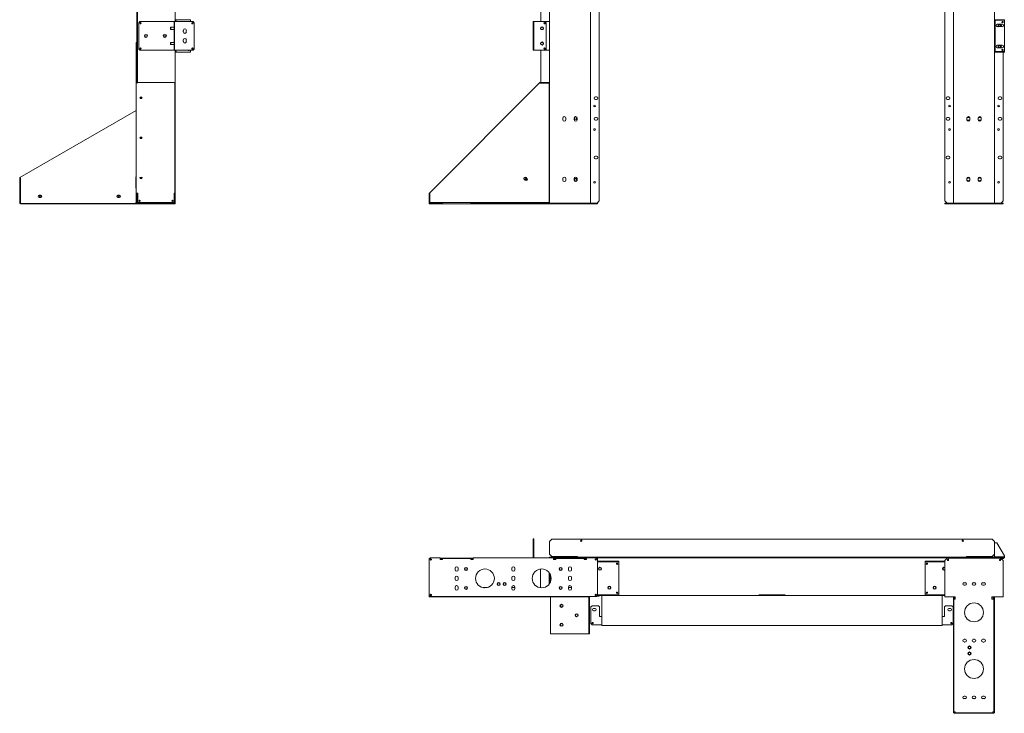
# Model space of a CAD drawing. Units: inches. Extents: x 103 to 357, y 48 to 237.
# Drawn here: x 103 to 206, y 48 to 120 of the extents above; entities that cross this region are included whole.
import ezdxf

# ---------------------------------------------------------------- set-up
doc = ezdxf.new("R2010")
doc.units = ezdxf.units.IN
doc.header["$MEASUREMENT"] = 0
doc.layers.add('1', color=7, linetype='CONTINUOUS', true_color=0xffffff)

msp = doc.modelspace()

# ---------------------------------------------------------------- linework, layer by layer
at = {"layer": '1', "color": 18, "linetype": 'Continuous', "lineweight": 18}
for p, q in [((115.26, 113.45), (115.26, 191.92)), ((115.32, 113.45), (115.32, 191.92)), ((158.26, 100.9), (158.26, 184.82)), ((162.52, 184.82), (162.52, 100.9)), ((163.44, 101.14), (163.44, 184.82)), ((199.44, 101.14), (199.44, 184.82)), ((200.36, 100.9), (200.36, 184.82)), ((204.62, 184.82), (204.62, 100.9)), ((119.26, 175.32), (119.26, 119.82)), ((157.34, 119.82), (157.34, 175.33)), ((115.58, 119.82), (115.46, 119.7)), ((115.46, 116.94), (115.46, 119.7)), ((115.58, 119.82), (119.1, 119.82)), ((118.8, 119.23), (118.78, 119.21)), ((118.78, 119.16), (118.78, 119.21)), ((118.78, 119.06), (118.78, 119.16)), ((118.78, 119.01), (118.78, 119.06)), ((119.13, 119.23), (118.8, 119.23)), ((118.8, 119.23), (118.8, 119.19)), ((118.8, 119.19), (118.8, 119.11)), ((118.8, 119.11), (118.8, 119.03)), ((118.8, 119.03), (118.8, 118.99)), ((119.1, 119.82), (119.12, 119.82)), ((119.12, 119.82), (119.13, 119.82)), ((119.13, 119.82), (119.19, 119.82)), ((119.13, 119.7), (119.13, 119.82)), ((119.13, 116.94), (119.13, 119.7)), ((119.19, 119.7), (119.13, 119.7)), ((119.22, 119.82), (119.19, 119.82)), ((119.19, 116.83), (119.19, 119.82)), ((119.29, 119.82), (119.22, 119.82)), ((119.26, 120.01), (119.32, 120.01)), ((119.26, 119.92), (119.28, 119.92)), ((119.28, 119.92), (119.35, 119.92)), ((119.29, 119.82), (121.11, 119.82)), ((119.32, 119.92), (119.32, 120.01)), ((119.35, 120.01), (119.35, 119.99)), ((119.35, 120.01), (120.83, 120.01)), ((119.35, 119.99), (119.35, 119.92)), ((120.83, 120.01), (120.83, 119.99)), ((120.83, 119.99), (120.83, 119.92)), ((120.83, 119.92), (120.83, 119.82)), ((121.22, 119.7), (121.11, 119.82)), ((121.22, 119.7), (121.22, 116.94)), ((156.56, 119.7), (156.56, 119.82)), ((156.56, 119.82), (156.62, 119.82)), ((156.56, 119.7), (156.56, 116.94)), ((156.62, 119.7), (156.56, 119.7)), ((156.62, 119.82), (156.62, 119.7)), ((156.62, 119.82), (156.63, 119.82)), ((156.62, 119.7), (156.62, 116.94)), ((156.63, 119.82), (156.66, 119.82)), ((157.8, 119.82), (156.66, 119.82)), ((157.92, 119.7), (157.8, 119.82)), ((157.8, 119.82), (158.17, 119.82)), ((157.92, 116.94), (157.92, 119.7)), ((158.23, 119.82), (158.17, 119.82)), ((158.26, 119.82), (158.23, 119.82)), ((204.65, 120.01), (204.62, 120.01)), ((204.62, 116.63), (204.62, 120.01)), ((204.62, 119.92), (204.62, 116.72)), ((204.72, 120.01), (204.65, 120.01)), ((204.7, 119.92), (204.69, 119.92)), ((204.69, 119.92), (204.69, 116.72)), ((204.72, 119.92), (204.7, 119.92)), ((204.72, 120.01), (204.86, 120.01)), ((204.72, 119.95), (204.86, 119.95)), ((204.72, 119.92), (204.72, 119.95)), ((204.86, 119.95), (204.86, 120.01)), ((204.86, 120.01), (205.65, 120.01)), ((205.65, 119.95), (204.86, 119.95)), ((204.92, 119.56), (205.43, 119.56)), ((204.92, 119.29), (205.43, 119.29)), ((205.55, 119.49), (205.55, 119.36)), ((205.65, 120.01), (205.65, 119.95)), ((205.65, 116.69), (205.65, 119.95)), ((118.78, 119.01), (118.8, 118.99)), ((118.8, 118.99), (119.13, 118.99)), ((120.1, 118.74), (120.1, 118.9)), ((120.41, 118.9), (120.41, 118.74)), ((115.18, 117.34), (115.18, 117.63)), ((115.18, 117.63), (115.26, 117.63)), ((115.18, 117.34), (115.2, 117.38)), ((115.18, 115.67), (115.18, 117.34)), ((115.2, 117.38), (115.26, 117.41)), ((118.8, 117.65), (118.78, 117.63)), ((118.78, 117.58), (118.78, 117.63)), ((118.78, 117.49), (118.78, 117.58)), ((118.78, 117.44), (118.78, 117.49)), ((118.78, 117.44), (118.8, 117.42)), ((119.13, 117.65), (118.8, 117.65)), ((118.8, 117.65), (118.8, 117.62)), ((118.8, 117.62), (118.8, 117.53)), ((118.8, 117.53), (118.8, 117.45)), ((118.8, 117.45), (118.8, 117.42)), ((118.8, 117.42), (119.13, 117.42)), ((120.1, 117.9), (120.1, 117.74)), ((120.41, 117.74), (120.41, 117.9)), ((204.92, 117.36), (205.43, 117.36)), ((204.92, 117.08), (205.43, 117.08)), ((205.55, 117.28), (205.55, 117.16)), ((115.46, 116.94), (115.58, 116.83)), ((119.1, 116.83), (115.58, 116.83)), ((119.12, 116.83), (119.1, 116.83)), ((119.13, 116.83), (119.12, 116.83)), ((119.13, 116.83), (119.13, 116.94)), ((119.13, 116.94), (119.19, 116.94)), ((119.19, 116.83), (119.13, 116.83)), ((119.19, 116.83), (119.22, 116.83)), ((119.22, 116.83), (119.29, 116.83)), ((119.26, 116.83), (119.26, 100.9)), ((119.26, 116.72), (119.28, 116.72)), ((119.26, 116.63), (119.32, 116.63)), ((119.28, 116.72), (119.35, 116.72)), ((121.11, 116.83), (119.29, 116.83)), ((119.32, 116.63), (119.32, 116.72)), ((119.35, 116.72), (119.35, 116.66)), ((119.35, 116.66), (119.35, 116.63)), ((120.83, 116.63), (119.35, 116.63)), ((120.83, 116.83), (120.83, 116.72)), ((120.83, 116.72), (120.83, 116.66)), ((120.83, 116.66), (120.83, 116.63)), ((121.11, 116.83), (121.22, 116.94)), ((156.56, 116.83), (156.56, 116.94)), ((156.56, 116.94), (156.62, 116.94)), ((156.62, 116.83), (156.56, 116.83)), ((156.62, 116.94), (156.62, 116.83)), ((156.63, 116.83), (156.62, 116.83)), ((156.66, 116.83), (156.63, 116.83)), ((156.66, 116.83), (157.8, 116.83)), ((157.34, 113.47), (157.34, 116.83)), ((157.8, 116.83), (157.92, 116.94)), ((158.17, 116.83), (157.8, 116.83)), ((158.17, 116.83), (158.23, 116.83)), ((158.23, 116.83), (158.26, 116.83)), ((204.62, 116.63), (204.65, 116.63)), ((204.65, 116.63), (204.72, 116.63)), ((204.7, 116.72), (204.69, 116.72)), ((204.72, 116.72), (204.7, 116.72)), ((204.72, 116.69), (204.72, 116.72)), ((204.72, 116.69), (204.86, 116.69)), ((204.72, 116.63), (204.86, 116.63)), ((204.86, 116.63), (204.86, 116.69)), ((204.86, 116.69), (205.65, 116.69)), ((205.65, 116.63), (204.86, 116.63)), ((205.54, 101.14), (205.54, 116.63)), ((205.65, 116.69), (205.65, 116.63)), ((115.2, 115.71), (115.18, 115.67)), ((115.26, 115.67), (115.18, 115.67)), ((115.18, 113.45), (115.18, 115.67)), ((115.26, 115.74), (115.2, 115.71)), ((115.18, 113.45), (115.37, 113.45)), ((115.18, 101.95), (115.18, 113.45)), ((115.37, 113.46), (115.37, 113.47)), ((115.37, 113.47), (119.15, 113.47)), ((115.37, 113.45), (115.37, 113.46)), ((119.15, 113.47), (119.15, 113.46)), ((119.15, 113.46), (119.15, 113.45)), ((119.15, 113.45), (119.2, 113.43)), ((119.2, 113.43), (119.22, 113.4)), ((119.22, 113.4), (119.22, 113.4)), ((119.22, 113.4), (119.22, 101.9)), ((145.74, 101.95), (157.23, 113.45)), ((157.23, 113.45), (157.25, 113.43)), ((157.25, 113.43), (157.28, 113.4)), ((157.28, 113.47), (158.22, 113.47)), ((157.28, 113.43), (158.22, 113.43)), ((157.28, 113.4), (157.28, 113.4)), ((158.23, 113.4), (157.28, 113.4)), ((157.34, 113.4), (157.34, 113.43)), ((158.22, 113.47), (158.22, 113.43)), ((158.23, 100.96), (158.23, 113.4)), ((115.57, 111.88), (115.6, 111.93)), ((115.57, 111.86), (115.64, 111.92)), ((115.6, 111.82), (115.57, 111.88)), ((115.6, 111.93), (115.69, 111.96)), ((115.6, 111.86), (115.65, 111.9)), ((115.62, 111.81), (115.6, 111.86)), ((115.61, 111.82), (115.69, 111.85)), ((115.63, 111.82), (115.63, 111.84)), ((115.64, 111.92), (115.74, 111.92)), ((115.65, 111.9), (115.73, 111.9)), ((115.65, 111.85), (115.65, 111.82)), ((115.69, 111.96), (115.77, 111.93)), ((115.69, 111.85), (115.77, 111.82)), ((115.73, 111.9), (115.78, 111.86)), ((115.74, 111.92), (115.8, 111.86)), ((115.78, 111.86), (115.76, 111.81)), ((115.77, 111.93), (115.81, 111.88)), ((115.81, 111.88), (115.77, 111.82)), ((163.16, 111.98), (163.04, 111.98)), ((199.73, 111.98), (199.85, 111.98)), ((205.26, 111.98), (205.14, 111.98)), ((115.69, 111.79), (115.6, 111.82)), ((115.63, 111.8), (115.63, 111.82)), ((115.65, 111.82), (115.65, 111.8)), ((115.77, 111.82), (115.69, 111.79)), ((163.04, 111.7), (163.16, 111.7)), ((199.85, 111.7), (199.73, 111.7)), ((205.14, 111.7), (205.26, 111.7)), ((115.18, 110.55), (103.08, 103.57)), ((163.16, 109.82), (163.04, 109.82)), ((199.85, 109.82), (199.73, 109.82)), ((201.96, 109.82), (201.84, 109.82)), ((203.14, 109.82), (203.03, 109.82)), ((205.26, 109.82), (205.14, 109.82)), ((159.64, 109.6), (159.64, 109.76)), ((159.96, 109.6), (159.96, 109.76)), ((160.82, 109.6), (160.82, 109.76)), ((161.14, 109.6), (161.14, 109.76)), ((163.16, 109.54), (163.04, 109.54)), ((199.85, 109.54), (199.73, 109.54)), ((201.75, 109.6), (201.75, 109.76)), ((201.96, 109.54), (201.84, 109.54)), ((202.06, 109.6), (202.06, 109.76)), ((202.93, 109.6), (202.93, 109.76)), ((203.14, 109.54), (203.03, 109.54)), ((203.24, 109.6), (203.24, 109.76)), ((205.26, 109.54), (205.14, 109.54)), ((115.57, 107.7), (115.6, 107.76)), ((115.57, 107.69), (115.64, 107.75)), ((115.6, 107.76), (115.69, 107.78)), ((115.6, 107.68), (115.65, 107.73)), ((115.64, 107.75), (115.74, 107.75)), ((115.65, 107.73), (115.73, 107.73)), ((115.69, 107.78), (115.77, 107.76)), ((115.73, 107.73), (115.78, 107.68)), ((115.74, 107.75), (115.8, 107.69)), ((115.77, 107.76), (115.81, 107.7)), ((115.6, 107.64), (115.57, 107.7)), ((115.62, 107.63), (115.6, 107.68)), ((115.69, 107.62), (115.6, 107.64)), ((115.61, 107.64), (115.69, 107.68)), ((115.69, 107.68), (115.77, 107.64)), ((115.77, 107.64), (115.69, 107.62)), ((115.78, 107.68), (115.76, 107.63)), ((115.81, 107.7), (115.77, 107.64)), ((163.16, 105.79), (163.04, 105.79)), ((199.73, 105.79), (199.85, 105.79)), ((205.26, 105.79), (205.14, 105.79)), ((163.04, 105.52), (163.16, 105.52)), ((199.85, 105.52), (199.73, 105.52)), ((205.14, 105.52), (205.26, 105.52)), ((115.15, 102.47), (115.15, 103.65)), ((115.15, 103.65), (115.18, 103.65)), ((103.05, 103.51), (103.05, 100.87)), ((103.09, 103.55), (103.08, 103.57)), ((103.12, 103.51), (103.09, 103.55)), ((103.09, 103.51), (103.09, 100.87)), ((103.12, 103.5), (103.12, 103.51)), ((103.12, 103.5), (103.12, 100.86)), ((115.17, 103.58), (115.15, 103.58)), ((115.18, 103.58), (115.17, 103.58)), ((115.57, 103.52), (115.6, 103.58)), ((115.57, 103.51), (115.64, 103.57)), ((115.6, 103.47), (115.57, 103.52)), ((115.6, 103.58), (115.69, 103.61)), ((115.6, 103.51), (115.65, 103.55)), ((115.62, 103.46), (115.6, 103.51)), ((115.69, 103.44), (115.6, 103.47)), ((115.61, 103.47), (115.69, 103.5)), ((115.64, 103.57), (115.74, 103.57)), ((115.65, 103.55), (115.73, 103.55)), ((115.69, 103.61), (115.77, 103.58)), ((115.69, 103.5), (115.77, 103.47)), ((115.77, 103.47), (115.69, 103.44)), ((115.73, 103.55), (115.78, 103.51)), ((115.74, 103.57), (115.8, 103.51)), ((115.78, 103.51), (115.76, 103.46)), ((115.77, 103.58), (115.81, 103.52)), ((115.81, 103.52), (115.77, 103.47)), ((155.63, 103.36), (155.71, 103.28)), ((155.82, 103.56), (155.9, 103.47)), ((159.64, 103.3), (159.64, 103.46)), ((159.96, 103.3), (159.96, 103.46)), ((160.82, 103.3), (160.82, 103.46)), ((161.14, 103.3), (161.14, 103.46)), ((201.75, 103.3), (201.75, 103.46)), ((201.96, 103.52), (201.84, 103.52)), ((201.96, 103.24), (201.84, 103.24)), ((202.06, 103.3), (202.06, 103.46)), ((202.93, 103.3), (202.93, 103.46)), ((203.14, 103.52), (203.03, 103.52)), ((203.14, 103.24), (203.03, 103.24)), ((203.24, 103.3), (203.24, 103.46)), ((103.11, 101.85), (103.11, 102.08)), ((103.11, 102.08), (103.12, 102.08)), ((103.12, 101.85), (103.11, 101.85)), ((103.11, 101.85), (103.11, 100.93)), ((105.09, 101.72), (105.25, 101.72)), ((113.29, 101.72), (113.45, 101.72)), ((115.15, 102.56), (115.17, 102.56)), ((115.15, 102.47), (115.18, 102.47)), ((115.17, 102.56), (115.18, 102.56)), ((115.37, 101.95), (115.18, 101.95)), ((115.18, 101.95), (115.18, 101.92)), ((115.37, 101.92), (115.18, 101.92)), ((115.18, 101.74), (115.18, 101.92)), ((115.26, 101.74), (115.18, 101.74)), ((115.18, 101.74), (115.18, 101.01)), ((115.26, 101.92), (115.26, 101.74)), ((115.26, 101.01), (115.26, 101.74)), ((115.32, 101.14), (115.32, 101.93)), ((115.37, 101.93), (115.37, 101.95)), ((115.37, 101.9), (115.37, 101.93)), ((115.37, 100.96), (115.37, 101.9)), ((119.2, 101.94), (119.15, 101.95)), ((119.15, 101.95), (119.15, 101.93)), ((119.15, 101.93), (119.15, 101.9)), ((119.18, 101.92), (119.15, 101.92)), ((119.15, 101.9), (119.15, 100.96)), ((119.18, 101.9), (119.18, 101.92)), ((119.18, 100.96), (119.18, 101.9)), ((119.22, 101.9), (119.18, 101.9)), ((119.18, 101.9), (119.18, 101.9)), ((119.18, 101.9), (119.22, 101.9)), ((119.22, 101.9), (119.2, 101.94)), ((119.22, 100.96), (119.22, 101.9)), ((119.22, 101.9), (119.22, 101.9)), ((145.71, 101.9), (145.71, 100.96)), ((145.75, 101.94), (145.74, 101.95)), ((145.79, 101.9), (145.75, 101.94)), ((145.75, 101.9), (145.75, 100.96)), ((145.79, 101.79), (145.75, 101.76)), ((145.79, 100.96), (145.79, 101.9)), ((145.79, 101.9), (145.79, 101.9)), ((103.05, 100.87), (103.09, 100.87)), ((103.12, 100.86), (115.11, 100.86)), ((103.22, 100.83), (103.22, 100.86)), ((103.22, 100.82), (103.22, 100.83)), ((114.95, 100.82), (103.22, 100.82)), ((105.09, 101.48), (105.25, 101.48)), ((113.29, 101.48), (113.45, 101.48)), ((114.95, 100.86), (114.95, 100.83)), ((114.95, 100.83), (114.95, 100.82)), ((115.18, 100.82), (114.95, 100.82)), ((115.11, 100.86), (115.2, 100.95)), ((115.18, 100.9), (115.15, 100.9)), ((115.21, 100.9), (115.18, 100.9)), ((115.18, 100.9), (115.18, 100.82)), ((115.21, 100.82), (115.18, 100.82)), ((115.21, 100.82), (115.21, 100.9)), ((115.21, 100.9), (115.33, 100.9)), ((115.33, 100.82), (115.21, 100.82)), ((115.26, 101.14), (115.32, 101.14)), ((115.26, 100.9), (115.26, 100.91)), ((115.29, 100.98), (115.37, 100.98)), ((115.29, 100.9), (115.33, 100.9)), ((115.32, 101.14), (115.32, 100.98)), ((115.33, 100.9), (115.33, 100.82)), ((115.33, 100.9), (119.14, 100.9)), ((119.14, 100.82), (115.33, 100.82)), ((119.15, 100.96), (115.37, 100.96)), ((118.84, 100.9), (118.84, 100.96)), ((119.07, 100.96), (119.07, 100.9)), ((119.11, 100.93), (119.11, 100.96)), ((119.14, 100.82), (119.14, 100.9)), ((119.14, 100.9), (119.26, 100.9)), ((119.26, 100.82), (119.14, 100.82)), ((119.18, 100.96), (119.22, 100.96)), ((119.19, 100.93), (119.19, 100.96)), ((119.26, 100.9), (119.26, 100.82)), ((145.71, 100.96), (145.75, 100.96)), ((145.72, 100.82), (145.72, 100.9)), ((145.72, 100.9), (145.84, 100.9)), ((145.84, 100.82), (145.72, 100.82)), ((145.73, 100.9), (145.73, 100.96)), ((145.75, 100.98), (145.79, 100.98)), ((145.79, 100.96), (158.23, 100.96)), ((146.87, 100.9), (145.84, 100.9)), ((145.84, 100.9), (145.84, 100.82)), ((146.87, 100.82), (145.84, 100.82)), ((145.97, 100.96), (145.97, 100.9)), ((146.87, 100.9), (146.87, 100.82)), ((146.87, 100.9), (147.1, 100.9)), ((146.87, 100.82), (147.1, 100.82)), ((147.1, 100.93), (147.1, 100.96)), ((147.1, 100.85), (147.1, 100.93)), ((147.1, 100.82), (147.1, 100.85)), ((150.06, 100.82), (147.1, 100.82)), ((150.06, 100.96), (150.06, 100.93)), ((150.06, 100.93), (150.06, 100.85)), ((150.06, 100.9), (150.29, 100.9)), ((150.06, 100.85), (150.06, 100.82)), ((150.06, 100.82), (150.29, 100.82)), ((150.29, 100.9), (150.29, 100.82)), ((158.36, 100.9), (150.29, 100.9)), ((158.68, 100.82), (150.29, 100.82)), ((151.72, 100.92), (151.72, 100.96)), ((151.72, 100.9), (151.72, 100.92)), ((157.31, 100.96), (157.31, 100.92)), ((157.31, 100.92), (157.31, 100.9)), ((157.52, 100.96), (157.58, 100.9)), ((162.43, 100.9), (158.36, 100.9)), ((158.68, 100.9), (158.68, 100.82)), ((158.68, 100.82), (158.91, 100.82)), ((158.91, 100.84), (158.91, 100.9)), ((158.91, 100.82), (158.91, 100.84)), ((161.87, 100.82), (158.91, 100.82)), ((161.87, 100.9), (161.87, 100.84)), ((161.87, 100.84), (161.87, 100.82)), ((161.87, 100.82), (162.1, 100.82)), ((162.1, 100.9), (162.1, 100.82)), ((163.14, 100.82), (162.1, 100.82)), ((163.14, 100.9), (162.43, 100.9)), ((163.14, 100.9), (163.25, 100.9)), ((163.14, 100.82), (163.14, 100.9)), ((163.25, 100.82), (163.14, 100.82)), ((163.21, 100.9), (163.44, 101.14)), ((163.25, 100.9), (163.25, 100.82)), ((199.44, 101.14), (199.68, 100.9)), ((199.46, 100.9), (199.7, 100.9)), ((199.46, 100.82), (199.46, 100.9)), ((199.7, 100.82), (199.46, 100.82)), ((199.7, 100.9), (200.46, 100.9)), ((199.7, 100.9), (199.7, 100.82)), ((205.29, 100.82), (199.7, 100.82)), ((200.39, 100.9), (200.36, 100.9)), ((200.46, 100.9), (200.39, 100.9)), ((204.53, 100.9), (200.46, 100.9)), ((204.6, 100.9), (204.53, 100.9)), ((204.53, 100.9), (205.29, 100.9)), ((204.62, 100.9), (204.6, 100.9)), ((205.29, 100.9), (205.53, 100.9)), ((205.29, 100.82), (205.29, 100.9)), ((205.53, 100.82), (205.29, 100.82)), ((205.31, 100.9), (205.54, 101.14)), ((205.53, 100.9), (205.53, 100.82)), ((156.56, 65.8), (156.56, 65.92)), ((156.56, 65.92), (156.62, 65.92)), ((156.56, 65.8), (156.56, 63.98)), ((156.62, 65.8), (156.56, 65.8)), ((156.62, 65.92), (156.62, 65.8)), ((156.62, 65.8), (156.62, 63.98)), ((158.5, 65.89), (158.26, 65.66)), ((158.5, 65.89), (204.39, 65.89)), ((204.62, 65.66), (204.39, 65.89)), ((158.26, 65.66), (158.26, 64.32)), ((204.62, 64.32), (204.62, 65.66)), ((204.62, 65.52), (204.65, 65.52)), ((204.62, 64.04), (204.62, 65.52)), ((204.65, 65.52), (204.72, 65.52)), ((204.72, 65.52), (204.86, 65.52)), ((205.65, 64.16), (204.86, 65.52)), ((145.71, 63.85), (145.73, 63.85)), ((145.71, 63.85), (145.71, 60.07)), ((145.84, 63.95), (145.72, 63.83)), ((145.72, 63.83), (145.72, 60.02)), ((145.75, 63.9), (145.74, 63.85)), ((145.79, 63.92), (145.75, 63.9)), ((145.79, 63.92), (145.8, 63.92)), ((145.79, 63.9), (145.79, 63.92)), ((146.87, 63.95), (145.84, 63.95)), ((145.96, 63.76), (145.91, 63.7)), ((146.87, 63.77), (146.87, 63.95)), ((146.87, 63.92), (150.29, 63.92)), ((147.1, 63.88), (146.87, 63.88)), ((146.87, 63.77), (147.1, 63.77)), ((147.1, 63.85), (147.1, 63.88)), ((147.1, 63.88), (150.06, 63.88)), ((147.1, 63.77), (147.1, 63.85)), ((150.06, 63.88), (150.06, 63.85)), ((150.29, 63.88), (150.06, 63.88)), ((150.06, 63.85), (150.06, 63.77)), ((150.06, 63.77), (150.29, 63.77)), ((158.68, 63.95), (150.29, 63.95)), ((150.29, 63.77), (150.29, 63.95)), ((156.66, 63.95), (157.8, 63.95)), ((157.8, 63.95), (157.8, 63.95)), ((157.8, 63.95), (157.92, 63.95)), ((157.92, 63.95), (157.92, 63.95)), ((158.26, 64.32), (158.5, 64.08)), ((158.26, 63.95), (158.26, 64.01)), ((158.26, 64.01), (158.5, 64.01)), ((158.36, 63.95), (158.26, 63.95)), ((162.43, 63.95), (158.36, 63.95)), ((158.5, 64.08), (161.17, 64.08)), ((161.17, 64.01), (158.5, 64.01)), ((158.5, 64.01), (158.5, 63.95)), ((158.68, 63.77), (158.68, 63.95)), ((158.68, 63.88), (162.1, 63.88)), ((158.68, 63.77), (158.91, 63.77)), ((158.91, 63.85), (158.91, 63.88)), ((158.91, 63.77), (158.91, 63.85)), ((160.27, 64.08), (160.27, 64.01)), ((160.51, 64.01), (160.51, 64.08)), ((161.17, 64.03), (161.17, 64.08)), ((161.17, 64.01), (161.17, 64.03)), ((201.72, 64.01), (161.17, 64.01)), ((161.87, 63.88), (161.87, 63.85)), ((161.87, 63.88), (162.1, 63.88)), ((161.87, 63.85), (161.87, 63.77)), ((161.87, 63.8), (162.1, 63.8)), ((161.87, 63.77), (162.1, 63.77)), ((163.14, 63.95), (162.1, 63.95)), ((162.1, 63.77), (162.1, 63.95)), ((162.43, 63.95), (200.46, 63.95)), ((163.25, 63.83), (163.14, 63.95)), ((163.25, 60.02), (163.25, 63.83)), ((199.7, 63.89), (199.46, 63.66)), ((199.46, 63.66), (199.46, 59.88)), ((205.29, 63.89), (199.7, 63.89)), ((200.36, 63.95), (200.36, 63.93)), ((200.36, 63.93), (200.36, 63.89)), ((204.53, 63.95), (200.46, 63.95)), ((201.72, 64.08), (204.39, 64.08)), ((201.72, 64.08), (201.72, 64.03)), ((201.72, 64.03), (201.72, 64.01)), ((204.39, 64.01), (201.72, 64.01)), ((202.38, 64.08), (202.38, 64.01)), ((202.61, 64.01), (202.61, 64.08)), ((204.39, 64.08), (204.62, 64.32)), ((204.39, 63.95), (204.39, 64.01)), ((204.39, 64.01), (204.62, 64.01)), ((204.62, 63.95), (204.53, 63.95)), ((204.62, 64.04), (204.65, 64.04)), ((204.62, 64.01), (204.62, 63.95)), ((204.65, 64.04), (204.72, 64.04)), ((205.65, 64.04), (204.72, 64.04)), ((204.72, 63.95), (204.72, 64.01)), ((204.72, 64.01), (205.65, 64.01)), ((204.72, 63.95), (205.65, 63.95)), ((205.43, 63.95), (204.72, 63.95)), ((205.16, 63.72), (205.14, 63.72)), ((205.15, 63.75), (205.21, 63.75)), ((205.17, 63.72), (205.16, 63.72)), ((205.23, 63.72), (205.17, 63.72)), ((205.21, 63.75), (205.27, 63.75)), ((205.28, 63.72), (205.23, 63.72)), ((205.53, 63.66), (205.29, 63.89)), ((205.43, 63.88), (205.3, 63.88)), ((205.39, 63.79), (205.39, 63.88)), ((205.43, 63.88), (205.43, 63.95)), ((205.55, 63.88), (205.43, 63.88)), ((205.53, 63.66), (205.53, 59.88)), ((205.55, 63.95), (205.55, 63.88)), ((205.65, 64.16), (205.65, 64.04)), ((205.65, 64.01), (205.65, 63.95)), ((148.42, 62.86), (148.42, 62.7)), ((148.74, 62.86), (148.74, 62.7)), ((154.33, 62.86), (154.33, 62.7)), ((154.64, 62.86), (154.64, 62.7)), ((157.31, 62.77), (157.31, 60.82)), ((160.23, 62.86), (160.23, 62.7)), ((160.55, 62.86), (160.55, 62.7)), ((163.25, 63.6), (165.24, 63.6)), ((163.25, 63.54), (165.24, 63.54)), ((165.24, 63.54), (165.24, 63.6)), ((165.24, 63.6), (165.47, 63.6)), ((165.47, 63.54), (165.24, 63.54)), ((165.47, 63.6), (165.47, 63.54)), ((165.47, 63.53), (165.47, 63.54)), ((165.47, 63.51), (165.47, 63.53)), ((165.47, 60.12), (165.47, 63.51)), ((197.41, 63.54), (197.41, 63.6)), ((197.41, 63.6), (197.65, 63.6)), ((197.41, 63.54), (197.41, 63.53)), ((197.65, 63.54), (197.41, 63.54)), ((197.41, 63.53), (197.41, 63.51)), ((197.41, 63.51), (197.41, 60.12)), ((199.46, 63.6), (197.65, 63.6)), ((197.65, 63.6), (197.65, 63.54)), ((199.46, 63.54), (197.65, 63.54)), ((148.42, 61.88), (148.42, 61.72)), ((148.74, 61.88), (148.74, 61.72)), ((154.33, 61.88), (154.33, 61.72)), ((154.64, 61.88), (154.64, 61.72)), ((158.22, 62.39), (158.22, 61.2)), ((158.26, 62.34), (158.26, 61.26)), ((158.32, 62.23), (158.32, 61.37)), ((158.36, 61.46), (158.36, 62.13)), ((158.41, 61.65), (158.41, 61.95)), ((160.23, 61.88), (160.23, 61.72)), ((160.55, 61.88), (160.55, 61.72)), ((148.42, 60.89), (148.42, 60.73)), ((148.74, 60.89), (148.74, 60.73)), ((151.38, 60.83), (151.4, 60.85)), ((151.4, 60.85), (151.46, 60.85)), ((151.46, 60.85), (151.43, 60.82)), ((151.46, 60.85), (151.81, 60.85)), ((154.33, 60.89), (154.33, 60.73)), ((154.33, 60.85), (154.64, 60.85)), ((154.64, 60.89), (154.64, 60.73)), ((160.23, 60.89), (160.23, 60.73)), ((160.23, 60.85), (160.55, 60.85)), ((160.55, 60.89), (160.55, 60.73)), ((201.45, 61.35), (201.57, 61.35)), ((201.45, 61.08), (201.57, 61.08)), ((202.43, 61.35), (202.55, 61.35)), ((202.43, 61.08), (202.55, 61.08)), ((203.42, 61.35), (203.54, 61.35)), ((203.42, 61.08), (203.54, 61.08)), ((145.71, 60.07), (145.72, 60.07)), ((145.72, 60.02), (145.84, 59.9)), ((145.73, 59.98), (145.73, 60)), ((145.73, 59.9), (145.73, 59.98)), ((145.73, 59.87), (145.73, 59.9)), ((145.73, 59.87), (157.31, 59.87)), ((163.14, 59.9), (145.84, 59.9)), ((145.94, 60.1), (145.94, 60.13)), ((157.31, 59.9), (157.31, 59.88)), ((157.31, 59.88), (157.31, 59.87)), ((157.31, 59.87), (158.41, 59.87)), ((158.36, 56.01), (158.36, 59.87)), ((158.41, 59.88), (158.41, 59.9)), ((158.41, 59.87), (158.41, 59.88)), ((162.35, 59.87), (158.41, 59.87)), ((162.35, 59.9), (162.35, 59.88)), ((162.35, 59.88), (162.35, 59.87)), ((162.35, 59.36), (162.35, 59.87)), ((162.41, 59.89), (162.41, 59.36)), ((163.01, 60.09), (163.05, 60.09)), ((163.05, 60.03), (163.03, 60.03)), ((163.05, 60.09), (163.05, 60.03)), ((163.05, 60.09), (163.14, 60.09)), ((163.05, 60.03), (163.12, 60.03)), ((163.06, 60.01), (163.09, 60.01)), ((163.14, 59.9), (163.25, 60.02)), ((163.18, 59.95), (163.21, 59.95)), ((163.21, 59.95), (163.21, 59.97)), ((163.44, 59.95), (163.21, 59.95)), ((163.25, 60.09), (165.24, 60.09)), ((163.25, 60.03), (165.24, 60.03)), ((163.25, 60.01), (163.44, 60.01)), ((163.44, 60.01), (163.44, 59.95)), ((199.44, 60.01), (163.44, 60.01)), ((163.71, 57.77), (163.71, 60.01)), ((165.24, 60.09), (165.47, 60.09)), ((165.24, 60.03), (165.24, 60.09)), ((165.47, 60.03), (165.24, 60.03)), ((165.47, 60.1), (165.47, 60.12)), ((165.47, 60.09), (165.47, 60.1)), ((165.47, 60.09), (165.47, 60.03)), ((180.07, 60.07), (180.08, 60.07)), ((180.07, 60.07), (180.07, 60.07)), ((180.08, 60.07), (180.07, 60.07)), ((180.08, 60.07), (180.1, 60.07)), ((180.1, 60.07), (180.08, 60.07)), ((180.1, 60.07), (182.79, 60.07)), ((182.79, 60.07), (180.1, 60.07)), ((182.79, 60.07), (182.81, 60.07)), ((182.81, 60.07), (182.79, 60.07)), ((182.81, 60.07), (182.82, 60.07)), ((182.82, 60.07), (182.81, 60.07)), ((182.82, 60.07), (182.82, 60.07)), ((197.41, 60.12), (197.41, 60.1)), ((197.41, 60.1), (197.41, 60.09)), ((197.41, 60.03), (197.41, 60.09)), ((197.41, 60.09), (197.65, 60.09)), ((197.65, 60.03), (197.41, 60.03)), ((199.46, 60.09), (197.65, 60.09)), ((197.65, 60.09), (197.65, 60.03)), ((199.46, 60.03), (197.65, 60.03)), ((199.17, 60.01), (199.17, 57.77)), ((199.44, 60.01), (199.46, 60.01)), ((199.44, 59.95), (199.44, 60.01)), ((199.46, 59.95), (199.44, 59.95)), ((199.45, 59.87), (199.45, 59.95)), ((199.69, 59.87), (199.45, 59.87)), ((199.46, 59.88), (200.51, 59.88)), ((199.69, 59.88), (199.69, 59.87)), ((200.34, 59.87), (199.69, 59.87)), ((200.34, 59.8), (200.34, 59.88)), ((200.34, 47.82), (200.34, 59.8)), ((200.38, 59.8), (200.34, 59.8)), ((200.38, 59.88), (200.38, 59.8)), ((200.38, 59.8), (200.38, 47.82)), ((200.4, 59.64), (200.4, 59.84)), ((200.4, 59.64), (200.43, 59.64)), ((200.4, 47.91), (200.4, 59.64)), ((200.43, 59.64), (200.51, 59.64)), ((200.47, 59.64), (200.47, 59.84)), ((200.51, 59.88), (200.51, 59.64)), ((204.33, 59.64), (204.33, 59.88)), ((204.33, 59.88), (205.53, 59.88)), ((204.45, 59.64), (204.33, 59.64)), ((204.53, 59.64), (204.45, 59.64)), ((204.48, 59.64), (204.48, 59.88)), ((204.56, 59.64), (204.53, 59.64)), ((204.56, 59.64), (204.56, 59.88)), ((204.56, 59.64), (204.56, 47.91)), ((204.58, 47.82), (204.58, 59.88)), ((204.62, 47.82), (204.62, 59.88)), ((205.53, 60.01), (205.54, 60.01)), ((205.54, 59.95), (205.53, 59.95)), ((205.54, 60.01), (205.54, 59.95)), ((162.35, 56.01), (162.35, 59.36)), ((162.35, 59.36), (162.41, 59.36)), ((162.41, 59.36), (162.41, 56.01)), ((162.69, 58.94), (162.57, 58.83)), ((162.57, 58.83), (162.57, 57.09)), ((162.69, 58.94), (163.36, 58.94)), ((163.01, 58.67), (162.85, 58.67)), ((163.48, 58.83), (163.36, 58.94)), ((163.48, 57.84), (163.48, 58.83)), ((199.53, 58.94), (199.41, 58.83)), ((199.41, 57.84), (199.41, 58.83)), ((199.53, 58.94), (200.19, 58.94)), ((200.04, 58.67), (199.88, 58.67)), ((200.31, 58.83), (200.19, 58.94)), ((200.31, 58.83), (200.31, 57.09)), ((162.85, 58.43), (163.01, 58.43)), ((163.71, 57.84), (163.48, 57.84)), ((163.71, 57.75), (163.71, 57.77)), ((163.71, 57.72), (163.71, 57.75)), ((163.71, 56.92), (163.71, 57.72)), ((199.41, 57.84), (199.17, 57.84)), ((199.17, 57.77), (199.17, 57.75)), ((199.17, 57.75), (199.17, 57.72)), ((199.17, 57.72), (199.17, 56.92)), ((199.88, 58.43), (200.04, 58.43)), ((162.57, 57.09), (162.69, 56.97)), ((162.69, 56.97), (163.71, 56.97)), ((163.71, 56.91), (163.71, 56.92)), ((163.71, 56.9), (163.71, 56.91)), ((163.71, 56.9), (199.17, 56.9)), ((199.17, 56.97), (200.19, 56.97)), ((199.17, 56.92), (199.17, 56.91)), ((199.17, 56.91), (199.17, 56.9)), ((200.19, 56.97), (200.31, 57.09)), ((158.39, 56.01), (158.36, 56.01)), ((158.46, 56.01), (158.39, 56.01)), ((162.32, 56.01), (158.46, 56.01)), ((162.34, 56.01), (162.32, 56.01)), ((162.35, 56.01), (162.34, 56.01)), ((162.41, 56.01), (162.35, 56.01)), ((201.45, 55.45), (201.57, 55.45)), ((202.43, 55.45), (202.55, 55.45)), ((203.42, 55.45), (203.54, 55.45)), ((201.45, 55.17), (201.57, 55.17)), ((202.43, 55.17), (202.55, 55.17)), ((203.42, 55.17), (203.54, 55.17)), ((201.45, 49.54), (201.57, 49.54)), ((201.45, 49.27), (201.57, 49.27)), ((202.43, 49.54), (202.55, 49.54)), ((202.43, 49.27), (202.55, 49.27)), ((203.42, 49.54), (203.54, 49.54)), ((203.42, 49.27), (203.54, 49.27)), ((200.34, 47.82), (200.34, 47.81)), ((200.34, 47.82), (200.38, 47.82)), ((200.34, 47.81), (200.36, 47.79)), ((200.36, 47.79), (200.41, 47.78)), ((200.38, 47.82), (200.38, 47.81)), ((200.38, 47.81), (200.38, 47.8)), ((200.38, 47.8), (200.41, 47.8)), ((200.43, 47.91), (200.4, 47.91)), ((200.41, 47.8), (200.41, 47.78)), ((200.41, 47.78), (200.41, 47.78)), ((200.41, 47.74), (200.41, 47.78)), ((200.41, 47.78), (204.55, 47.78)), ((200.41, 47.74), (204.55, 47.74)), ((200.51, 47.91), (200.43, 47.91)), ((200.51, 47.91), (200.51, 47.91)), ((200.51, 47.83), (200.51, 47.91)), ((200.51, 47.8), (200.51, 47.83)), ((204.45, 47.8), (200.51, 47.8)), ((204.45, 47.91), (204.53, 47.91)), ((204.45, 47.91), (204.45, 47.91)), ((204.45, 47.91), (204.45, 47.83)), ((204.45, 47.83), (204.45, 47.8)), ((204.53, 47.91), (204.56, 47.91)), ((204.55, 47.8), (204.57, 47.8)), ((204.55, 47.78), (204.55, 47.8)), ((204.55, 47.78), (204.6, 47.79)), ((204.55, 47.78), (204.55, 47.78)), ((204.55, 47.74), (204.55, 47.78)), ((204.57, 47.8), (204.58, 47.81)), ((204.58, 47.82), (204.58, 47.81)), ((204.58, 47.82), (204.58, 47.82)), ((204.58, 47.82), (204.62, 47.82)), ((204.58, 47.82), (204.62, 47.82)), ((204.6, 47.79), (204.62, 47.81)), ((204.62, 47.82), (204.62, 47.81)), ((204.62, 47.82), (204.62, 47.82))]:
    msp.add_line(p, q, dxfattribs=at)
for centre, radius in [((115.64, 119.64), 0.0689), ((121.05, 119.64), 0.0689), ((157.48, 119.11), 0.161), ((157.48, 119.11), 0.118), ((157.75, 119.64), 0.0689), ((205.17, 119.42), 0.118), ((205.17, 119.42), 0.0968), ((205.47, 119.77), 0.0689), ((116.2, 118.32), 0.161), ((116.2, 118.32), 0.118), ((118.17, 118.32), 0.161), ((118.17, 118.32), 0.118), ((115.64, 117), 0.0689), ((121.05, 117), 0.0689), ((157.48, 117.53), 0.161), ((157.48, 117.53), 0.118), ((157.75, 117), 0.0689), ((205.17, 117.22), 0.118), ((205.17, 117.22), 0.0968), ((205.47, 116.87), 0.0689), ((162.95, 111.02), 0.0886), ((199.94, 111.02), 0.0886), ((205.05, 111.02), 0.0886), ((160.98, 109.68), 0.102), ((162.95, 108.57), 0.0886), ((199.94, 108.57), 0.0886), ((205.05, 108.57), 0.0886), ((155.77, 103.41), 0.0886), ((160.98, 103.38), 0.102), ((162.95, 103.07), 0.0886), ((199.94, 103.07), 0.0886), ((205.05, 103.07), 0.0886), ((105.18, 101.61), 0.0856), ((113.37, 101.61), 0.0856), ((115.55, 101.14), 0.0689), ((118.98, 101.14), 0.0689), ((161.57, 65.72), 0.0689), ((201.32, 65.72), 0.0689), ((145.9, 63.77), 0.0689), ((163.08, 63.77), 0.0689), ((199.78, 63.72), 0.0689), ((205.21, 63.72), 0.0689), ((149.56, 62.78), 0.161), ((149.56, 62.78), 0.118), ((151.53, 61.8), 0.984), ((157.44, 61.8), 0.984), ((159.41, 62.78), 0.161), ((159.41, 62.78), 0.118), ((163.51, 62.8), 0.161), ((163.51, 62.8), 0.118), ((165.3, 63.33), 0.0689), ((197.59, 63.33), 0.0689), ((149.56, 60.81), 0.161), ((149.56, 60.81), 0.118), ((152.96, 61.21), 0.161), ((152.96, 61.21), 0.118), ((153.59, 61.21), 0.161), ((153.59, 61.21), 0.118), ((159.41, 60.81), 0.161), ((159.41, 60.81), 0.118), ((164.49, 60.83), 0.161), ((164.49, 60.83), 0.118), ((198.4, 60.83), 0.161), ((198.4, 60.83), 0.118), ((145.9, 60.08), 0.0689), ((163.08, 60.08), 0.0689), ((165.3, 60.3), 0.0689), ((197.59, 60.3), 0.0689), ((159.51, 58.94), 0.161), ((159.51, 58.94), 0.118), ((202.49, 58.26), 0.984), ((161.08, 57.96), 0.161), ((161.08, 57.96), 0.118), ((159.51, 56.97), 0.161), ((159.51, 56.97), 0.118), ((162.75, 57.15), 0.0689), ((200.14, 57.15), 0.0689), ((202.02, 54.6), 0.161), ((202.02, 54.6), 0.118), ((202.02, 53.97), 0.161), ((202.02, 53.97), 0.118), ((202.49, 52.36), 0.984)]:
    msp.add_circle(centre, radius, dxfattribs=at)
for centre, radius, start, end in [((120.26, 118.9), 0.157, 0, 180), ((120.65, 119.77), 0.0689, 38.9531, 141.0469), ((204.72, 119.92), 0.0945, 90, 180), ((204.72, 119.92), 0.0315, 90, 180), ((204.92, 119.42), 0.138, 90, 270), ((205.17, 119.42), 0.172, 126.6919, 233.3025), ((205.17, 119.42), 0.172, 126.8719, 233.1338), ((205.17, 119.42), 0.172, 306.6975, 53.3081), ((205.17, 119.42), 0.172, 306.8662, 53.1281), ((205.38, 119.84), 0.0689, 291.8081, 0.8044), ((205.43, 119.42), 0.138, 270, 90), ((120.26, 118.74), 0.157, 180, 0), ((120.26, 117.9), 0.157, 0, 180), ((120.26, 117.74), 0.157, 180, 0), ((204.92, 117.22), 0.138, 90, 270), ((205.17, 117.22), 0.172, 126.6919, 233.3025), ((205.17, 117.22), 0.172, 126.8719, 233.1338), ((205.17, 117.22), 0.172, 306.6975, 53.3081), ((205.17, 117.22), 0.172, 306.8662, 53.1281), ((205.43, 117.22), 0.138, 270, 90), ((120.65, 116.87), 0.0689, 218.9475, 270), ((120.65, 116.87), 0.0689, 270, 321.0525), ((204.72, 116.72), 0.0945, 180, 270), ((204.72, 116.72), 0.0315, 180, 270), ((205.38, 116.81), 0.0689, 359.19, 68.1862), ((157.28, 113.4), 0.0709, 90, 135), ((157.28, 113.4), 0.0315, 90, 135), ((163.04, 111.84), 0.138, 90, 270), ((163.16, 111.84), 0.138, 270, 90), ((199.73, 111.84), 0.138, 90, 270), ((199.85, 111.84), 0.138, 270, 90), ((205.14, 111.84), 0.138, 90, 270), ((205.26, 111.84), 0.138, 270, 90), ((159.8, 109.76), 0.157, 0, 180), ((160.98, 109.76), 0.157, 0, 180), ((163.04, 109.68), 0.138, 90, 270), ((163.16, 109.68), 0.138, 270, 90), ((199.73, 109.68), 0.138, 90, 270), ((199.85, 109.68), 0.138, 270, 90), ((201.9, 109.76), 0.157, 0, 180), ((201.84, 109.68), 0.138, 90, 134.9184), ((201.96, 109.68), 0.138, 45.0816, 90), ((203.08, 109.76), 0.157, 0, 180), ((203.03, 109.68), 0.138, 90, 134.9184), ((203.14, 109.68), 0.138, 45.0816, 90), ((205.14, 109.68), 0.138, 90, 270), ((205.26, 109.68), 0.138, 270, 90), ((159.8, 109.6), 0.157, 180, 0), ((160.98, 109.6), 0.157, 180, 0), ((201.9, 109.6), 0.157, 180, 0), ((201.84, 109.68), 0.138, 225.0816, 270), ((201.96, 109.68), 0.138, 270, 314.9184), ((203.08, 109.6), 0.157, 180, 0), ((203.03, 109.68), 0.138, 225.0816, 270), ((203.14, 109.68), 0.138, 270, 314.9184), ((163.04, 105.66), 0.138, 90, 270), ((163.16, 105.66), 0.138, 270, 90), ((199.73, 105.66), 0.138, 90, 270), ((199.85, 105.66), 0.138, 270, 90), ((205.14, 105.66), 0.138, 90, 270), ((205.26, 105.66), 0.138, 270, 90), ((103.12, 103.51), 0.0709, 120, 180), ((103.12, 103.51), 0.0315, 120, 180), ((155.72, 103.46), 0.138, 45, 225), ((155.81, 103.38), 0.138, 225, 45), ((159.8, 103.46), 0.157, 0, 180), ((159.8, 103.3), 0.157, 180, 0), ((160.98, 103.46), 0.157, 0, 180), ((160.98, 103.3), 0.157, 180, 0), ((201.9, 103.46), 0.157, 0, 180), ((201.84, 103.38), 0.138, 90, 134.9184), ((201.9, 103.3), 0.157, 180, 0), ((201.84, 103.38), 0.138, 225.0816, 270), ((201.96, 103.38), 0.138, 45.0816, 90), ((201.96, 103.38), 0.138, 270, 314.9184), ((203.08, 103.46), 0.157, 0, 180), ((203.03, 103.38), 0.138, 90, 134.9184), ((203.08, 103.3), 0.157, 180, 0), ((203.03, 103.38), 0.138, 225.0816, 270), ((203.14, 103.38), 0.138, 45.0816, 90), ((203.14, 103.38), 0.138, 270, 314.9184), ((105.09, 101.6), 0.118, 90, 270), ((105.25, 101.6), 0.118, 270, 90), ((113.29, 101.6), 0.118, 90, 270), ((113.45, 101.6), 0.118, 270, 90), ((145.79, 101.9), 0.0709, 135, 180), ((145.79, 101.9), 0.0315, 135, 180), ((103.22, 100.93), 0.11, 180, 213.3478), ((103.22, 100.93), 0.11, 222.8034, 270), ((115.29, 101.01), 0.11, 180, 270), ((115.29, 101.01), 0.0315, 180, 270), ((119.07, 101.01), 0.11, 270, 278.7497), ((119.08, 100.93), 0.0315, 270, 0), ((119.08, 100.93), 0.11, 343.3964, 0), ((156.66, 63.98), 0.0945, 180, 199.4766), ((156.66, 63.98), 0.0315, 180, 270), ((200.46, 63.85), 0.0945, 90, 155.3766), ((204.53, 63.85), 0.0945, 24.6234, 90), ((204.72, 64.04), 0.0945, 180, 270), ((204.72, 63.85), 0.0945, 90, 155.3766), ((204.72, 64.04), 0.0315, 180, 270), ((148.58, 62.86), 0.157, 0, 180), ((148.58, 62.7), 0.157, 180, 0), ((154.49, 62.86), 0.157, 0, 180), ((154.49, 62.7), 0.157, 180, 0), ((160.39, 62.86), 0.157, 0, 180), ((160.39, 62.7), 0.157, 180, 0), ((199.38, 62.8), 0.161, 59.1919, 300.8081), ((199.38, 62.8), 0.118, 45.5737, 314.4263), ((148.58, 61.88), 0.157, 0, 180), ((148.58, 61.72), 0.157, 180, 0), ((151.53, 61.8), 0.984, 180, 0), ((154.49, 61.88), 0.157, 0, 180), ((154.49, 61.72), 0.157, 180, 0), ((160.39, 61.88), 0.157, 0, 180), ((160.39, 61.72), 0.157, 180, 0), ((148.58, 60.89), 0.157, 0, 180), ((148.58, 60.73), 0.157, 180, 0), ((154.49, 60.89), 0.157, 0, 180), ((154.49, 60.73), 0.157, 180, 0), ((160.39, 60.89), 0.157, 0, 180), ((160.39, 60.73), 0.157, 180, 0), ((201.45, 61.22), 0.138, 90, 270), ((201.57, 61.22), 0.138, 270, 90), ((202.43, 61.22), 0.138, 90, 270), ((202.55, 61.22), 0.138, 270, 90), ((203.42, 61.22), 0.138, 90, 270), ((203.54, 61.22), 0.138, 270, 90), ((145.91, 60.16), 0.0689, 204.3338, 313.0425), ((162.35, 59.98), 0.11, 270, 314.4122), ((200.36, 59.84), 0.0315, 0, 67.9697), ((200.36, 59.84), 0.11, 0, 20.925), ((162.85, 58.55), 0.118, 90, 270), ((163.01, 58.55), 0.118, 270, 90), ((199.88, 58.55), 0.118, 90, 270), ((200.04, 58.55), 0.118, 270, 90), ((201.45, 55.31), 0.138, 90, 270), ((201.57, 55.31), 0.138, 270, 90), ((202.43, 55.31), 0.138, 90, 270), ((202.55, 55.31), 0.138, 270, 90), ((203.42, 55.31), 0.138, 90, 270), ((203.54, 55.31), 0.138, 270, 90), ((201.45, 49.4), 0.138, 90, 270), ((201.57, 49.4), 0.138, 270, 90), ((202.43, 49.4), 0.138, 90, 270), ((202.55, 49.4), 0.138, 270, 90), ((203.42, 49.4), 0.138, 90, 270), ((203.54, 49.4), 0.138, 270, 90)]:
    msp.add_arc(centre, radius, start, end, dxfattribs=at)

doc.saveas('drawing.dxf')
